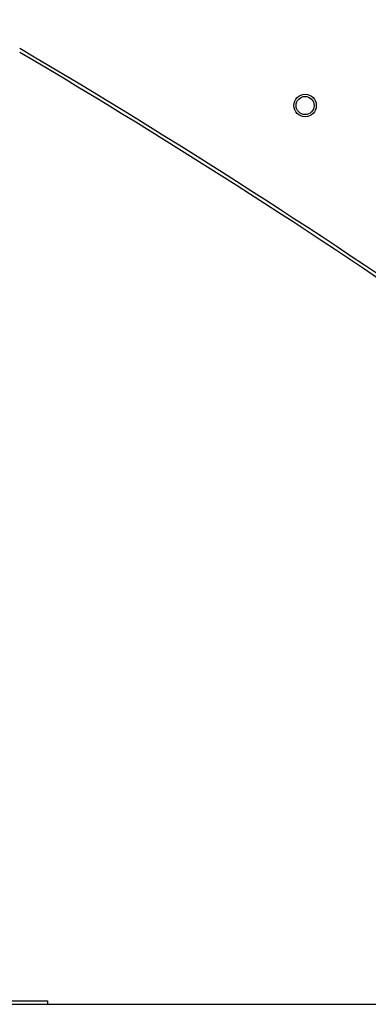
# Model space of a CAD drawing. Units: millimetres. Extents: x 22858.9 to 22872.1, y 4394.3 to 4409.1.
# Drawn here: x 22863.6 to 22864, y 4403.4 to 4404.5 of the extents above; entities that cross this region are included whole.
import ezdxf

# ---------------------------------------------------------------- set-up
doc = ezdxf.new("R2010")
doc.units = ezdxf.units.MM
doc.header["$LTSCALE"] = 50

# ---------------------------------------------------------------- blocks, each defined once
blk = doc.blocks.new('OPSI  B')
at = {"color": 7, "linetype": 'Continuous', "lineweight": 25}
for p, q in [((22863.5018, 4404.0019), (22863.5918, 4404.0019)), ((22863.5918, 4403.9979), (22863.5918, 4404.0019)), ((22863.5018, 4403.9979), (22863.5918, 4403.9979))]:
    blk.add_line(p, q, dxfattribs=at)
for radius in [0.0134, 0.0108]:
    blk.add_circle((22863.899, 4405.0717), radius, dxfattribs=at)
for centre, radius, start, end in [((22869.4383, 4411.3213), 8.1969, 227.07887, 234.2167), ((22869.4383, 4411.3213), 8.2009, 227.07887, 234.2167), ((22859.3143, 4397.9297), 8.3623, 50.63464, 59.50397)]:
    blk.add_arc(centre, radius, start, end, dxfattribs=at)
at = {"color": 8, "linetype": 'Continuous', "lineweight": 25}
blk.add_arc((22859.3143, 4397.9297), 8.3663, 50.63513, 59.5201, dxfattribs=at)

msp = doc.modelspace()

# ---------------------------------------------------------------- linework, layer by layer
msp.add_line((22859.9702, 4403.354), (22866.1916, 4403.354))

# ---------------------------------------------------------------- block references
msp.add_blockref('OPSI  B', (0, -0.6439))

doc.saveas('drawing.dxf')
